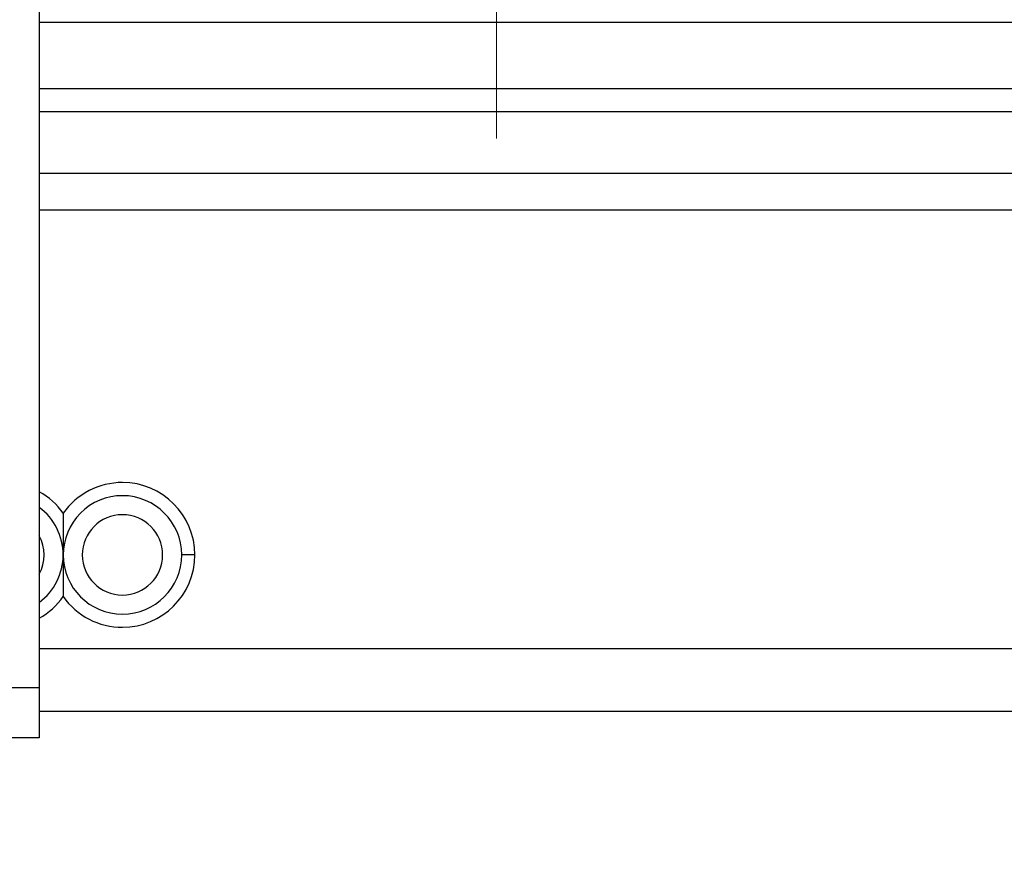
# Model space of a CAD drawing. Units: inches. Extents: x 0.1 to 16.8, y 0.1 to 10.9.
# Drawn here: x 2.1 to 2.6, y 8.4 to 8.9 of the extents above; entities that cross this region are included whole.
import ezdxf

# ---------------------------------------------------------------- set-up
doc = ezdxf.new("R2010")
doc.units = ezdxf.units.IN
doc.header["$MEASUREMENT"] = 0
doc.styles.add('SLDTEXTSTYLE0', font='TXT', dxfattribs={"width": 0.75})
doc.dimstyles.new('SLDDIMSTYLE1', dxfattribs={"dimtxt": 0.125, "dimasz": 0.13, "dimexe": 0, "dimexo": 0.0625, "dimgap": 0.03125, "dimtad": 0, "dimtih": 1, "dimtoh": 1, "dimlfac": 5, "dimrnd": 1e-09, "dimzin": 12, "dimdsep": 46, "dimtxsty": 'SLDTEXTSTYLE0', "dimsah": 1, "dimcen": 0.09, "dimadec": 0, "dimazin": 3, "dimtfac": 1, "dimtofl": 0, "dimtmove": 0, "dimatfit": 3, "dimfxl": 0, "dimfrac": 2, "dimtolj": 1, "dimtzin": 12, "dimarcsym": 0})
doc.dimstyles.new('SLDDIMSTYLE2', dxfattribs={"dimtxt": 0.125, "dimasz": 0.13, "dimexe": 0, "dimexo": 0.0625, "dimgap": 0.03125, "dimtad": 0, "dimtih": 1, "dimtoh": 1, "dimlfac": 5, "dimrnd": 1e-09, "dimzin": 4, "dimdsep": 46, "dimtxsty": 'SLDTEXTSTYLE0', "dimsah": 1, "dimcen": 0.09, "dimadec": 0, "dimazin": 1, "dimtfac": 1, "dimtmove": 0, "dimatfit": 0, "dimfxl": 0, "dimfrac": 2, "dimtolj": 1, "dimtzin": 12, "dimarcsym": 0})

# ---------------------------------------------------------------- blocks, each defined once
blk = doc.blocks.new('_D_19')
at = {"color": 7, "linetype": 'Continuous', "lineweight": 0}
for p, q in [((1.86993, 8.85703), (1.86993, 8.09854)), ((5.51829, 8.5489), (5.51829, 8.09854)), ((1.86993, 8.22354), (3.19439, 8.22354)), ((3.3421, 8.22259), (3.30402, 8.22259)), ((3.30402, 8.22259), (3.30402, 8.02415)), ((3.85009, 8.22259), (3.88818, 8.22259)), ((3.88818, 8.22259), (3.88818, 8.02415)), ((5.51829, 8.22354), (3.99781, 8.22354)), ((3.30402, 8.02415), (3.3421, 8.02415)), ((3.88818, 8.02415), (3.85009, 8.02415))]:
    blk.add_line(p, q, dxfattribs=at)
at = {"color": 7, "linetype": 'Continuous', "lineweight": 18}
for points in [[(1.86993, 8.22354), (1.99993, 8.20354), (1.99993, 8.24354)], [(5.51829, 8.22354), (5.38829, 8.24354), (5.38829, 8.20354)]]:
    blk.add_solid(points, dxfattribs=at)
at = {"color": 7, "linetype": 'Continuous', "lineweight": 18, "char_height": 0.125, "attachment_point": 1, "style": 'SLDTEXTSTYLE0'}
for s, insert in [('18.24', (3.38828, 8.40911)), ('463.34', (3.3421, 8.18528))]:
    blk.add_mtext(s, dxfattribs=dict(at, insert=insert))
blk = doc.blocks.new('_D_21')
at = {"color": 7, "linetype": 'Continuous', "lineweight": 0}
for p, q in [((2.59027, 9.87375), (2.34027, 9.87375)), ((2.34027, 9.87375), (2.34027, 9.19983)), ((2.78871, 9.8728), (2.75063, 9.8728)), ((2.75063, 9.8728), (2.75063, 9.67436)), ((3.20434, 9.8728), (3.24242, 9.8728)), ((3.24242, 9.8728), (3.24242, 9.67436)), ((2.75063, 9.67436), (2.78871, 9.67436)), ((3.24242, 9.67436), (3.20434, 9.67436)), ((1.93993, 9.19983), (2.46527, 9.19983)), ((1.93993, 9.09983), (2.46527, 9.09983)), ((2.34027, 9.09983), (2.34027, 8.84983))]:
    blk.add_line(p, q, dxfattribs=at)
at = {"color": 7, "linetype": 'Continuous', "lineweight": 18}
for points in [[(2.34027, 9.19983), (2.36027, 9.32983), (2.32027, 9.32983)], [(2.34027, 9.09983), (2.32027, 8.96983), (2.36027, 8.96983)]]:
    blk.add_solid(points, dxfattribs=at)
at = {"color": 7, "linetype": 'Continuous', "lineweight": 18, "char_height": 0.125, "attachment_point": 1, "style": 'SLDTEXTSTYLE0'}
for s, insert in [('.50', (2.88107, 10.05932)), ('12.70', (2.78871, 9.8355))]:
    blk.add_mtext(s, dxfattribs=dict(at, insert=insert))

msp = doc.modelspace()

# ---------------------------------------------------------------- linework, layer by layer
at = {"color": 7, "linetype": 'Continuous', "lineweight": 25}
for p, q in [((2.06683, 9.58563), (2.06683, 8.52123)), ((4.00359, 8.9192), (2.06683, 8.9192)), ((2.06683, 8.87983), (3.92681, 8.87983)), ((3.92681, 8.8658), (2.06683, 8.8658)), ((2.06683, 8.82908), (3.92681, 8.82908)), ((3.92681, 8.80703), (2.06683, 8.80703)), ((2.15988, 8.60073), (2.15201, 8.60073)), ((2.06683, 8.54483), (5.36829, 8.54483)), ((2.06683, 8.52123), (2.01303, 8.52123)), ((2.06683, 8.52123), (2.06683, 8.49123)), ((5.36829, 8.50703), (2.06683, 8.50703)), ((2.06683, 8.49123), (2.01303, 8.49123))]:
    msp.add_line(p, q, dxfattribs=at)
for centre, radius, start, end in [((2.11658, 8.60073), 0.04331, 90, 144.9032), ((2.11658, 8.60073), 0.04331, 0, 90), ((2.04571, 8.60073), 0.04331, 35.0968, 60.82181), ((2.11658, 8.60073), 0.03543, 90, 180.00002), ((2.11658, 8.60073), 0.03543, 0, 90), ((2.04571, 8.60073), 0.03543, 359.99998, 53.42556), ((2.11658, 8.60073), 0.02402, 90, 270), ((2.11658, 8.60073), 0.02402, 270, 90), ((2.04571, 8.60073), 0.02402, 331.5397, 28.4603), ((2.04571, 8.60073), 0.03543, 306.57444, 359.99998), ((2.11658, 8.60073), 0.03543, 180.00002, 0), ((2.11658, 8.60073), 0.04331, 270, 0), ((2.04571, 8.60073), 0.04331, 299.17819, 324.9032), ((2.11658, 8.60073), 0.04331, 215.0968, 270)]:
    msp.add_arc(centre, radius, start, end, dxfattribs=at)
for points, knots in [([(2.08114, 8.62563), (2.08114, 8.62149), (2.08114, 8.61368), (2.08114, 8.60486), (2.08114, 8.60073)], [0, 0, 0, 0, 0.5318411, 1, 1, 1, 1]), ([(2.08114, 8.60073), (2.08114, 8.5966), (2.08114, 8.58778), (2.08114, 8.57998), (2.08114, 8.57583)], [0, 0, 0, 0, 0.469158, 1, 1, 1, 1])]:
    msp.add_open_spline(points, degree=3, knots=knots, dxfattribs=at)

# ---------------------------------------------------------------- dimensions: what is measured, and where the dimension line sits
at = {"color": 7, "linetype": 'Continuous', "lineweight": 18}
dim = msp.add_linear_dim(base=(2.34027, 9.09983), p1=(1.88993, 9.19983), p2=(1.88993, 9.09983), angle=90, dimstyle='SLDDIMSTYLE2', dxfattribs=at)
dim.commit()
dim.dimension.update_dxf_attribs({"geometry": '_D_21', "text_midpoint": (2.34027, 9.87375), "dimtype": 160})
dim = msp.add_linear_dim(base=(5.51829, 8.22354), p1=(1.86993, 8.90703), p2=(5.51829, 8.5989), dimstyle='SLDDIMSTYLE1', dxfattribs=at)
dim.commit()
dim.dimension.update_dxf_attribs({"geometry": '_D_19', "text_midpoint": (3.5961, 8.22354), "dimtype": 160})

doc.saveas('drawing.dxf')
